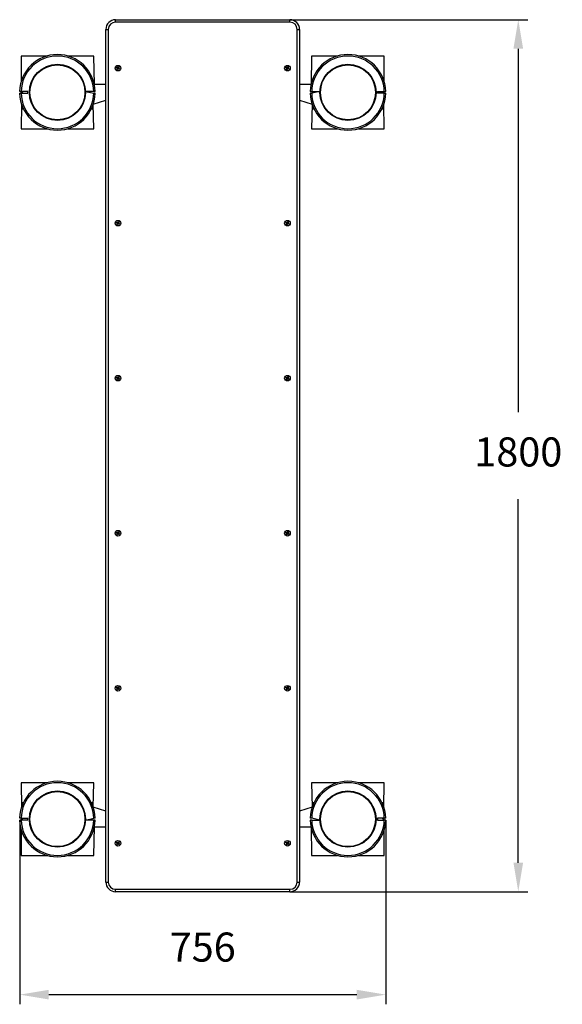
# Model space of a CAD drawing. Units: millimetres. Extents: x 1728 to 2849, y 838 to 2870.
import ezdxf

# ---------------------------------------------------------------- set-up
doc = ezdxf.new("R2010")
doc.units = ezdxf.units.MM
doc.header["$LTSCALE"] = 20
doc.header["$PDSIZE"] = -1
doc.layers.add('ГЕОМЕТРИЯ', color=70, linetype='Continuous')
doc.styles.get("Standard").update_dxf_attribs({"font": 'isocpeui.ttf'})
doc.dimstyles.new('ISO-25', dxfattribs={"dimtxt": 2.5, "dimasz": 2.5, "dimexe": 1.25, "dimexo": 0.625, "dimtad": 1, "dimtxsty": 'Standard', "dimcen": 2.5, "dimadec": 0, "dimazin": 0, "dimtfac": 1, "dimtmove": 0, "dimatfit": 3, "dimfxl": 1, "dimarcsym": 0})

# ---------------------------------------------------------------- blocks, each defined once
blk = doc.blocks.new('*D2')
at = {"color": 0, "lineweight": -2, "transparency": 16777216}
for p, q in [((1728.3, 1218.1), (1728.3, 837.7)), ((2484.2, 1218.1), (2484.2, 837.7)), ((1788.3, 857.7), (2424.2, 857.7))]:
    blk.add_line(p, q, dxfattribs=at)
at = {"color": 0, "transparency": 16777216}
for points in [[(1788.3, 867.7), (1788.3, 847.7), (1728.3, 857.7)], [(2424.2, 867.7), (2424.2, 847.7), (2484.2, 857.7)]]:
    blk.add_solid(points, dxfattribs=at)
at = {"layer": 'Defpoints', "color": 0, "transparency": 16777216}
for p in [(1728.3, 1218.1), (2484.2, 1218.1), (2484.2, 857.7)]:
    blk.add_point(p, dxfattribs=at)
at = {"color": 0, "transparency": 16777216, "insert": (2106.2, 948.1), "char_height": 60, "attachment_point": 5}
blk.add_mtext('756', dxfattribs=at)
blk = doc.blocks.new('*D3')
at = {"color": 0, "lineweight": -2, "transparency": 16777216}
for p, q in [((2286.2, 2870.1), (2777.9, 2870.1)), ((2757.9, 2810.1), (2757.9, 2060.1)), ((2757.9, 1130.1), (2757.9, 1880.1)), ((2286.2, 1070.1), (2777.9, 1070.1))]:
    blk.add_line(p, q, dxfattribs=at)
at = {"color": 0, "transparency": 16777216}
for points in [[(2747.9, 2810.1), (2767.9, 2810.1), (2757.9, 2870.1)], [(2747.9, 1130.1), (2767.9, 1130.1), (2757.9, 1070.1)]]:
    blk.add_solid(points, dxfattribs=at)
at = {"layer": 'Defpoints', "color": 0, "transparency": 16777216}
for p in [(2286.2, 2870.1), (2286.2, 1070.1), (2757.9, 1070.1)]:
    blk.add_point(p, dxfattribs=at)
at = {"color": 0, "transparency": 16777216, "insert": (2757.9, 1970.1), "char_height": 60, "attachment_point": 5}
blk.add_mtext('1800', dxfattribs=at)

msp = doc.modelspace()

# ---------------------------------------------------------------- linework, layer by layer
at = {"layer": 'ГЕОМЕТРИЯ', "color": 0}
for p, q in [((1926.2, 2865.1), (1926.2, 2870.1)), ((1926.2, 2870.1), (2286.2, 2870.1)), ((2286.2, 2865.1), (2286.2, 2870.1)), ((1906.2, 1090.1), (1906.2, 2850.1)), ((1906.2, 2850.1), (1911.2, 2850.1)), ((1911.2, 2850.1), (1911.2, 1090.1)), ((2286.2, 2865.1), (1926.2, 2865.1)), ((2301.2, 1090.1), (2301.2, 2850.1)), ((2301.2, 2850.1), (2306.2, 2850.1)), ((2306.2, 2850.1), (2306.2, 1090.1)), ((1784.8, 2795.1), (1731.2, 2795.1)), ((1731.2, 2795.1), (1731.2, 2741.5)), ((1881.2, 2795.1), (1827.7, 2795.1)), ((1882.6, 2736.1), (1881.2, 2795.1)), ((2331.2, 2795.1), (2329.9, 2736.1)), ((2384.8, 2795.1), (2331.2, 2795.1)), ((2481.2, 2795.1), (2427.7, 2795.1)), ((2481.2, 2741.5), (2481.2, 2795.1)), ((1927.9, 2771.2), (1928.6, 2772.5)), ((1929.4, 2770.4), (1927.9, 2771.2)), ((1928.6, 2772.5), (1930.1, 2771.6)), ((1928.9, 2769.5), (1929.8, 2770)), ((1929.8, 2769.7), (1928.9, 2769.5)), ((1929.9, 2769.5), (1928.9, 2769.5)), ((1928.9, 2767.5), (1929.8, 2769)), ((1930.1, 2766.8), (1928.9, 2767.5)), ((1929.4, 2770.4), (1930, 2771.7)), ((1931, 2768.3), (1929.7, 2768.8)), ((1929.8, 2769.7), (1929.9, 2769.8)), ((1929.9, 2769.7), (1929.8, 2769.7)), ((1931, 2768.3), (1930.1, 2766.8)), ((1930.6, 2772.5), (1931.1, 2771.6)), ((1930.6, 2771.4), (1930.6, 2772.5)), ((1930.9, 2771.6), (1930.6, 2772.5)), ((1930.9, 2771.6), (1930.9, 2771.5)), ((1930.9, 2771.5), (1930.9, 2771.6)), ((1931.9, 2767.7), (1931.4, 2768.6)), ((1931.5, 2771.9), (1932.4, 2773.4)), ((1931.5, 2771.9), (1932.8, 2771.4)), ((1931.6, 2768.7), (1931.6, 2768.6)), ((1931.6, 2768.6), (1931.6, 2768.7)), ((1931.6, 2768.6), (1931.9, 2767.7)), ((1931.9, 2768.8), (1931.9, 2767.7)), ((1932.4, 2773.4), (1933.6, 2772.7)), ((1933.9, 2767.7), (1932.4, 2768.6)), ((1933.1, 2769.8), (1932.5, 2768.5)), ((1932.6, 2770.7), (1933.6, 2770.7)), ((1932.6, 2770.5), (1932.7, 2770.5)), ((1932.7, 2770.5), (1932.6, 2770.4)), ((1933.6, 2772.7), (1932.7, 2771.2)), ((1933.6, 2770.7), (1932.7, 2770.2)), ((1932.7, 2770.5), (1933.6, 2770.7)), ((1933.1, 2769.8), (1934.6, 2769)), ((1934.6, 2769), (1933.9, 2767.7)), ((2277.9, 2771.2), (2278.6, 2772.5)), ((2279.4, 2770.4), (2277.9, 2771.2)), ((2278.6, 2772.5), (2280.1, 2771.6)), ((2278.9, 2769.5), (2279.8, 2770)), ((2279.8, 2769.7), (2278.9, 2769.5)), ((2279.9, 2769.5), (2278.9, 2769.5)), ((2278.9, 2767.5), (2279.8, 2769)), ((2280.1, 2766.8), (2278.9, 2767.5)), ((2279.4, 2770.4), (2280, 2771.7)), ((2281, 2768.3), (2279.7, 2768.8)), ((2279.8, 2769.7), (2279.9, 2769.8)), ((2279.9, 2769.7), (2279.8, 2769.7)), ((2281, 2768.3), (2280.1, 2766.8)), ((2280.6, 2772.5), (2281.1, 2771.6)), ((2280.6, 2771.4), (2280.6, 2772.5)), ((2280.9, 2771.6), (2280.6, 2772.5)), ((2280.9, 2771.5), (2280.9, 2771.6)), ((2280.9, 2771.6), (2280.9, 2771.5)), ((2281.9, 2767.7), (2281.4, 2768.6)), ((2281.5, 2771.9), (2282.4, 2773.4)), ((2281.5, 2771.9), (2282.8, 2771.4)), ((2281.6, 2768.7), (2281.6, 2768.6)), ((2281.6, 2768.6), (2281.6, 2768.7)), ((2281.6, 2768.6), (2281.9, 2767.7)), ((2281.9, 2768.8), (2281.9, 2767.7)), ((2282.4, 2773.4), (2283.6, 2772.7)), ((2283.9, 2767.7), (2282.4, 2768.6)), ((2283.1, 2769.8), (2282.5, 2768.5)), ((2282.6, 2770.7), (2283.6, 2770.7)), ((2282.7, 2770.5), (2282.6, 2770.4)), ((2282.6, 2770.5), (2282.7, 2770.5)), ((2283.6, 2772.7), (2282.7, 2771.2)), ((2283.6, 2770.7), (2282.7, 2770.2)), ((2282.7, 2770.5), (2283.6, 2770.7)), ((2283.1, 2769.8), (2284.6, 2769)), ((2284.6, 2769), (2283.9, 2767.7)), ((1906.2, 2736.1), (1882.6, 2736.1)), ((2329.9, 2736.1), (2306.2, 2736.1)), ((1728.3, 2722.1), (1731.3, 2722.1)), ((1728.3, 2718.1), (1731.3, 2718.1)), ((1731.3, 2722.1), (1731.2, 2718.1)), ((1731.3, 2722.1), (1735.2, 2718.1)), ((1745.2, 2722.1), (1731.3, 2722.1)), ((1731.3, 2718.1), (1745.2, 2718.1)), ((1745.2, 2718.1), (1745.2, 2722.1)), ((1881.2, 2722.1), (1864.2, 2722.1)), ((1864.2, 2722.1), (1881.2, 2718.1)), ((1880.2, 2695.4), (1906.2, 2704.1)), ((1881.2, 2722.1), (1884.2, 2722.1)), ((1881.2, 2718.1), (1884.2, 2718.1)), ((2306.2, 2704.1), (2332.2, 2695.4)), ((2328.3, 2722.1), (2331.3, 2722.1)), ((2328.3, 2718.1), (2331.3, 2718.1)), ((2331.3, 2722.1), (2348.3, 2722.1)), ((2348.3, 2722.1), (2331.3, 2718.1)), ((2467.2, 2722.1), (2467.2, 2718.1)), ((2467.2, 2722.1), (2481.2, 2722.1)), ((2481.2, 2718.1), (2467.2, 2718.1)), ((2481.2, 2718.1), (2477.2, 2722.1)), ((2481.2, 2722.1), (2484.2, 2722.1)), ((2481.2, 2718.1), (2481.2, 2722.1)), ((2481.2, 2718.1), (2484.2, 2718.1)), ((1732.2, 2695.4), (1731.2, 2645.1)), ((1732.2, 2695.4), (1732.2, 2686.6)), ((1732.2, 2686.6), (1736.3, 2685.6)), ((1736.3, 2685.6), (1733.2, 2685.6)), ((1876.2, 2685.6), (1880.2, 2686.6)), ((1879.2, 2685.6), (1876.2, 2685.6)), ((1880.2, 2686.6), (1880.2, 2695.4)), ((1881.2, 2645.1), (1880.2, 2695.4)), ((2332.2, 2695.4), (2331.2, 2645.1)), ((2332.2, 2695.4), (2332.2, 2686.6)), ((2332.2, 2686.6), (2336.3, 2685.6)), ((2336.3, 2685.6), (2333.2, 2685.6)), ((2476.2, 2685.6), (2480.2, 2686.6)), ((2479.2, 2685.6), (2476.2, 2685.6)), ((2480.2, 2686.6), (2480.2, 2695.4)), ((2481.2, 2645.1), (2480.2, 2695.4)), ((1731.2, 2645.1), (1784.8, 2645.1)), ((1827.7, 2645.1), (1881.2, 2645.1)), ((2331.2, 2645.1), (2384.8, 2645.1)), ((2427.7, 2645.1), (2481.2, 2645.1)), ((1927.9, 2451.2), (1928.6, 2452.5)), ((1929.4, 2450.4), (1927.9, 2451.2)), ((1928.6, 2452.5), (1930.1, 2451.6)), ((1928.9, 2449.5), (1929.8, 2450)), ((1929.8, 2449.7), (1928.9, 2449.5)), ((1929.9, 2449.5), (1928.9, 2449.5)), ((1928.9, 2447.5), (1929.8, 2449)), ((1930.1, 2446.8), (1928.9, 2447.5)), ((1929.4, 2450.4), (1930, 2451.7)), ((1931, 2448.3), (1929.7, 2448.8)), ((1929.8, 2449.7), (1929.9, 2449.8)), ((1929.9, 2449.7), (1929.8, 2449.7)), ((1931, 2448.3), (1930.1, 2446.8)), ((1930.6, 2452.5), (1931.1, 2451.6)), ((1930.6, 2451.4), (1930.6, 2452.5)), ((1930.9, 2451.6), (1930.6, 2452.5)), ((1930.9, 2451.5), (1930.9, 2451.6)), ((1930.9, 2451.6), (1930.9, 2451.5)), ((1931.9, 2447.7), (1931.4, 2448.6)), ((1931.5, 2451.9), (1932.4, 2453.4)), ((1931.5, 2451.9), (1932.8, 2451.4)), ((1931.6, 2448.7), (1931.6, 2448.6)), ((1931.6, 2448.6), (1931.6, 2448.7)), ((1931.6, 2448.6), (1931.9, 2447.7)), ((1931.9, 2448.8), (1931.9, 2447.7)), ((1932.4, 2453.4), (1933.6, 2452.7)), ((1933.9, 2447.7), (1932.4, 2448.6)), ((1933.1, 2449.8), (1932.5, 2448.5)), ((1932.6, 2450.7), (1933.6, 2450.7)), ((1932.7, 2450.5), (1932.6, 2450.4)), ((1932.6, 2450.5), (1932.7, 2450.5)), ((1933.6, 2452.7), (1932.7, 2451.2)), ((1933.6, 2450.7), (1932.7, 2450.2)), ((1932.7, 2450.5), (1933.6, 2450.7)), ((1933.1, 2449.8), (1934.6, 2449)), ((1934.6, 2449), (1933.9, 2447.7)), ((2277.9, 2451.2), (2278.6, 2452.5)), ((2279.4, 2450.4), (2277.9, 2451.2)), ((2278.6, 2452.5), (2280.1, 2451.6)), ((2278.9, 2449.5), (2279.8, 2450)), ((2279.8, 2449.7), (2278.9, 2449.5)), ((2279.9, 2449.5), (2278.9, 2449.5)), ((2278.9, 2447.5), (2279.8, 2449)), ((2280.1, 2446.8), (2278.9, 2447.5)), ((2279.4, 2450.4), (2280, 2451.7)), ((2281, 2448.3), (2279.7, 2448.8)), ((2279.8, 2449.7), (2279.9, 2449.8)), ((2279.9, 2449.7), (2279.8, 2449.7)), ((2281, 2448.3), (2280.1, 2446.8)), ((2280.6, 2452.5), (2281.1, 2451.6)), ((2280.6, 2451.4), (2280.6, 2452.5)), ((2280.9, 2451.6), (2280.6, 2452.5)), ((2280.9, 2451.5), (2280.9, 2451.6)), ((2280.9, 2451.6), (2280.9, 2451.5)), ((2281.9, 2447.7), (2281.4, 2448.6)), ((2281.5, 2451.9), (2282.4, 2453.4)), ((2281.5, 2451.9), (2282.8, 2451.4)), ((2281.6, 2448.7), (2281.6, 2448.6)), ((2281.6, 2448.6), (2281.6, 2448.7)), ((2281.6, 2448.6), (2281.9, 2447.7)), ((2281.9, 2448.8), (2281.9, 2447.7)), ((2282.4, 2453.4), (2283.6, 2452.7)), ((2283.9, 2447.7), (2282.4, 2448.6)), ((2283.1, 2449.8), (2282.5, 2448.5)), ((2282.6, 2450.7), (2283.6, 2450.7)), ((2282.7, 2450.5), (2282.6, 2450.4)), ((2282.6, 2450.5), (2282.7, 2450.5)), ((2283.6, 2452.7), (2282.7, 2451.2)), ((2283.6, 2450.7), (2282.7, 2450.2)), ((2282.7, 2450.5), (2283.6, 2450.7)), ((2283.1, 2449.8), (2284.6, 2449)), ((2284.6, 2449), (2283.9, 2447.7)), ((1927.9, 2131.2), (1928.6, 2132.5)), ((1929.4, 2130.4), (1927.9, 2131.2)), ((1928.6, 2132.5), (1930.1, 2131.6)), ((1928.9, 2129.5), (1929.8, 2130)), ((1929.8, 2129.7), (1928.9, 2129.5)), ((1929.9, 2129.5), (1928.9, 2129.5)), ((1928.9, 2127.5), (1929.8, 2129)), ((1930.1, 2126.8), (1928.9, 2127.5)), ((1929.4, 2130.4), (1930, 2131.7)), ((1931, 2128.3), (1929.7, 2128.8)), ((1929.8, 2129.7), (1929.9, 2129.8)), ((1929.9, 2129.7), (1929.8, 2129.7)), ((1931, 2128.3), (1930.1, 2126.8)), ((1930.6, 2132.5), (1931.1, 2131.6)), ((1930.6, 2131.4), (1930.6, 2132.5)), ((1930.9, 2131.6), (1930.6, 2132.5)), ((1930.9, 2131.6), (1930.9, 2131.5)), ((1930.9, 2131.5), (1930.9, 2131.6)), ((1931.9, 2127.7), (1931.4, 2128.6)), ((1931.5, 2131.9), (1932.4, 2133.4)), ((1931.5, 2131.9), (1932.8, 2131.4)), ((1931.6, 2128.7), (1931.6, 2128.6)), ((1931.6, 2128.6), (1931.6, 2128.7)), ((1931.6, 2128.6), (1931.9, 2127.7)), ((1931.9, 2128.8), (1931.9, 2127.7)), ((1932.4, 2133.4), (1933.6, 2132.7)), ((1933.9, 2127.7), (1932.4, 2128.6)), ((1933.1, 2129.8), (1932.5, 2128.5)), ((1932.6, 2130.7), (1933.6, 2130.7)), ((1932.6, 2130.5), (1932.7, 2130.5)), ((1932.7, 2130.5), (1932.6, 2130.4)), ((1933.6, 2132.7), (1932.7, 2131.2)), ((1933.6, 2130.7), (1932.7, 2130.2)), ((1932.7, 2130.5), (1933.6, 2130.7)), ((1933.1, 2129.8), (1934.6, 2129)), ((1934.6, 2129), (1933.9, 2127.7)), ((2277.9, 2131.2), (2278.6, 2132.5)), ((2279.4, 2130.4), (2277.9, 2131.2)), ((2278.6, 2132.5), (2280.1, 2131.6)), ((2278.9, 2129.5), (2279.8, 2130)), ((2279.8, 2129.7), (2278.9, 2129.5)), ((2279.9, 2129.5), (2278.9, 2129.5)), ((2278.9, 2127.5), (2279.8, 2129)), ((2280.1, 2126.8), (2278.9, 2127.5)), ((2279.4, 2130.4), (2280, 2131.7)), ((2281, 2128.3), (2279.7, 2128.8)), ((2279.8, 2129.7), (2279.9, 2129.8)), ((2279.9, 2129.7), (2279.8, 2129.7)), ((2281, 2128.3), (2280.1, 2126.8)), ((2280.6, 2132.5), (2281.1, 2131.6)), ((2280.6, 2131.4), (2280.6, 2132.5)), ((2280.9, 2131.6), (2280.6, 2132.5)), ((2280.9, 2131.6), (2280.9, 2131.5)), ((2280.9, 2131.5), (2280.9, 2131.6)), ((2281.9, 2127.7), (2281.4, 2128.6)), ((2281.5, 2131.9), (2282.4, 2133.4)), ((2281.5, 2131.9), (2282.8, 2131.4)), ((2281.6, 2128.6), (2281.6, 2128.7)), ((2281.6, 2128.7), (2281.6, 2128.6)), ((2281.6, 2128.6), (2281.9, 2127.7)), ((2281.9, 2128.8), (2281.9, 2127.7)), ((2282.4, 2133.4), (2283.6, 2132.7)), ((2283.9, 2127.7), (2282.4, 2128.6)), ((2283.1, 2129.8), (2282.5, 2128.5)), ((2282.6, 2130.7), (2283.6, 2130.7)), ((2282.7, 2130.5), (2282.6, 2130.4)), ((2282.6, 2130.5), (2282.7, 2130.5)), ((2283.6, 2132.7), (2282.7, 2131.2)), ((2283.6, 2130.7), (2282.7, 2130.2)), ((2282.7, 2130.5), (2283.6, 2130.7)), ((2283.1, 2129.8), (2284.6, 2129)), ((2284.6, 2129), (2283.9, 2127.7)), ((1927.9, 1811.2), (1928.6, 1812.5)), ((1929.4, 1810.4), (1927.9, 1811.2)), ((1928.6, 1812.5), (1930.1, 1811.6)), ((1928.9, 1809.5), (1929.8, 1810)), ((1929.8, 1809.7), (1928.9, 1809.5)), ((1929.9, 1809.5), (1928.9, 1809.5)), ((1928.9, 1807.5), (1929.8, 1809)), ((1929.4, 1810.4), (1930, 1811.7)), ((1931, 1808.3), (1929.7, 1808.8)), ((1929.8, 1809.7), (1929.9, 1809.8)), ((1929.9, 1809.7), (1929.8, 1809.7)), ((1930.6, 1812.5), (1931.1, 1811.6)), ((1930.6, 1811.4), (1930.6, 1812.5)), ((1930.9, 1811.6), (1930.6, 1812.5)), ((1930.9, 1811.5), (1930.9, 1811.6)), ((1930.9, 1811.6), (1930.9, 1811.5)), ((1931.5, 1811.9), (1932.4, 1813.4)), ((1931.5, 1811.9), (1932.8, 1811.4)), ((1932.4, 1813.4), (1933.6, 1812.7)), ((1933.1, 1809.8), (1932.5, 1808.5)), ((1932.6, 1810.7), (1933.6, 1810.7)), ((1932.6, 1810.5), (1932.7, 1810.5)), ((1932.7, 1810.5), (1932.6, 1810.4)), ((1933.6, 1812.7), (1932.7, 1811.2)), ((1933.6, 1810.7), (1932.7, 1810.2)), ((1932.7, 1810.5), (1933.6, 1810.7)), ((1933.1, 1809.8), (1934.6, 1809)), ((1934.6, 1809), (1933.9, 1807.7)), ((2277.9, 1811.2), (2278.6, 1812.5)), ((2279.4, 1810.4), (2277.9, 1811.2)), ((2278.6, 1812.5), (2280.1, 1811.6)), ((2278.9, 1809.5), (2279.8, 1810)), ((2279.8, 1809.7), (2278.9, 1809.5)), ((2279.9, 1809.5), (2278.9, 1809.5)), ((2278.9, 1807.5), (2279.8, 1809)), ((2279.4, 1810.4), (2280, 1811.7)), ((2281, 1808.3), (2279.7, 1808.8)), ((2279.8, 1809.7), (2279.9, 1809.8)), ((2279.9, 1809.7), (2279.8, 1809.7)), ((2280.6, 1812.5), (2281.1, 1811.6)), ((2280.6, 1811.4), (2280.6, 1812.5)), ((2280.9, 1811.6), (2280.6, 1812.5)), ((2280.9, 1811.6), (2280.9, 1811.5)), ((2280.9, 1811.5), (2280.9, 1811.6)), ((2281.5, 1811.9), (2282.4, 1813.4)), ((2281.5, 1811.9), (2282.8, 1811.4)), ((2282.4, 1813.4), (2283.6, 1812.7)), ((2283.1, 1809.8), (2282.5, 1808.5)), ((2282.6, 1810.7), (2283.6, 1810.7)), ((2282.7, 1810.5), (2282.6, 1810.4)), ((2282.6, 1810.5), (2282.7, 1810.5)), ((2283.6, 1812.7), (2282.7, 1811.2)), ((2283.6, 1810.7), (2282.7, 1810.2)), ((2282.7, 1810.5), (2283.6, 1810.7)), ((2283.1, 1809.8), (2284.6, 1809)), ((2284.6, 1809), (2283.9, 1807.7)), ((1930.1, 1806.8), (1928.9, 1807.5)), ((1931, 1808.3), (1930.1, 1806.8)), ((1931.9, 1807.7), (1931.4, 1808.6)), ((1931.6, 1808.7), (1931.6, 1808.6)), ((1931.6, 1808.6), (1931.6, 1808.7)), ((1931.6, 1808.6), (1931.9, 1807.7)), ((1931.9, 1808.8), (1931.9, 1807.7)), ((1933.9, 1807.7), (1932.4, 1808.6)), ((2280.1, 1806.8), (2278.9, 1807.5)), ((2281, 1808.3), (2280.1, 1806.8)), ((2281.9, 1807.7), (2281.4, 1808.6)), ((2281.6, 1808.6), (2281.6, 1808.7)), ((2281.6, 1808.7), (2281.6, 1808.6)), ((2281.6, 1808.6), (2281.9, 1807.7)), ((2281.9, 1808.8), (2281.9, 1807.7)), ((2283.9, 1807.7), (2282.4, 1808.6)), ((1927.9, 1491.2), (1928.6, 1492.5)), ((1929.4, 1490.4), (1927.9, 1491.2)), ((1928.6, 1492.5), (1930.1, 1491.6)), ((1928.9, 1489.5), (1929.8, 1490)), ((1929.8, 1489.7), (1928.9, 1489.5)), ((1929.9, 1489.5), (1928.9, 1489.5)), ((1928.9, 1487.5), (1929.8, 1489)), ((1930.1, 1486.8), (1928.9, 1487.5)), ((1929.4, 1490.4), (1930, 1491.7)), ((1931, 1488.3), (1929.7, 1488.8)), ((1929.8, 1489.7), (1929.9, 1489.8)), ((1929.9, 1489.7), (1929.8, 1489.7)), ((1931, 1488.3), (1930.1, 1486.8)), ((1930.6, 1492.5), (1931.1, 1491.6)), ((1930.6, 1491.4), (1930.6, 1492.5)), ((1930.9, 1491.6), (1930.6, 1492.5)), ((1930.9, 1491.5), (1930.9, 1491.6)), ((1930.9, 1491.6), (1930.9, 1491.5)), ((1931.9, 1487.7), (1931.4, 1488.6)), ((1931.5, 1491.9), (1932.4, 1493.4)), ((1931.5, 1491.9), (1932.8, 1491.4)), ((1931.6, 1488.7), (1931.6, 1488.6)), ((1931.6, 1488.6), (1931.6, 1488.7)), ((1931.6, 1488.6), (1931.9, 1487.7)), ((1931.9, 1488.8), (1931.9, 1487.7)), ((1932.4, 1493.4), (1933.6, 1492.7)), ((1933.9, 1487.7), (1932.4, 1488.6)), ((1933.1, 1489.8), (1932.5, 1488.5)), ((1932.6, 1490.7), (1933.6, 1490.7)), ((1932.6, 1490.5), (1932.7, 1490.5)), ((1932.7, 1490.5), (1932.6, 1490.4)), ((1933.6, 1492.7), (1932.7, 1491.2)), ((1933.6, 1490.7), (1932.7, 1490.2)), ((1932.7, 1490.5), (1933.6, 1490.7)), ((1933.1, 1489.8), (1934.6, 1489)), ((1934.6, 1489), (1933.9, 1487.7)), ((2277.9, 1491.2), (2278.6, 1492.5)), ((2279.4, 1490.4), (2277.9, 1491.2)), ((2278.6, 1492.5), (2280.1, 1491.6)), ((2278.9, 1489.5), (2279.8, 1490)), ((2279.8, 1489.7), (2278.9, 1489.5)), ((2279.9, 1489.5), (2278.9, 1489.5)), ((2278.9, 1487.5), (2279.8, 1489)), ((2280.1, 1486.8), (2278.9, 1487.5)), ((2279.4, 1490.4), (2280, 1491.7)), ((2281, 1488.3), (2279.7, 1488.8)), ((2279.8, 1489.7), (2279.9, 1489.8)), ((2279.9, 1489.7), (2279.8, 1489.7)), ((2281, 1488.3), (2280.1, 1486.8)), ((2280.6, 1492.5), (2281.1, 1491.6)), ((2280.6, 1491.4), (2280.6, 1492.5)), ((2280.9, 1491.6), (2280.6, 1492.5)), ((2280.9, 1491.5), (2280.9, 1491.6)), ((2280.9, 1491.6), (2280.9, 1491.5)), ((2281.9, 1487.7), (2281.4, 1488.6)), ((2281.5, 1491.9), (2282.4, 1493.4)), ((2281.5, 1491.9), (2282.8, 1491.4)), ((2281.6, 1488.6), (2281.6, 1488.7)), ((2281.6, 1488.7), (2281.6, 1488.6)), ((2281.6, 1488.6), (2281.9, 1487.7)), ((2281.9, 1488.8), (2281.9, 1487.7)), ((2282.4, 1493.4), (2283.6, 1492.7)), ((2283.9, 1487.7), (2282.4, 1488.6)), ((2283.1, 1489.8), (2282.5, 1488.5)), ((2282.6, 1490.7), (2283.6, 1490.7)), ((2282.7, 1490.5), (2282.6, 1490.4)), ((2282.6, 1490.5), (2282.7, 1490.5)), ((2283.6, 1492.7), (2282.7, 1491.2)), ((2283.6, 1490.7), (2282.7, 1490.2)), ((2282.7, 1490.5), (2283.6, 1490.7)), ((2283.1, 1489.8), (2284.6, 1489)), ((2284.6, 1489), (2283.9, 1487.7)), ((1784.8, 1295.1), (1731.2, 1295.1)), ((1731.2, 1295.1), (1732.2, 1244.8)), ((1881.2, 1295.1), (1827.7, 1295.1)), ((1880.2, 1244.8), (1881.2, 1295.1)), ((2384.8, 1295.1), (2331.2, 1295.1)), ((2331.2, 1295.1), (2332.2, 1244.8)), ((2481.2, 1295.1), (2427.7, 1295.1)), ((2480.2, 1244.8), (2481.2, 1295.1)), ((1736.3, 1254.6), (1732.2, 1253.6)), ((1732.2, 1253.6), (1732.2, 1244.8)), ((1733.2, 1254.6), (1736.3, 1254.6)), ((1876.2, 1254.6), (1879.2, 1254.6)), ((1880.2, 1253.6), (1876.2, 1254.6)), ((1880.2, 1244.8), (1880.2, 1253.6)), ((1906.2, 1236.1), (1880.2, 1244.8)), ((2332.2, 1244.8), (2306.2, 1236.1)), ((2336.3, 1254.6), (2332.2, 1253.6)), ((2332.2, 1253.6), (2332.2, 1244.8)), ((2333.2, 1254.6), (2336.3, 1254.6)), ((2476.2, 1254.6), (2479.2, 1254.6)), ((2480.2, 1253.6), (2476.2, 1254.6)), ((2480.2, 1244.8), (2480.2, 1253.6)), ((1731.3, 1222.1), (1728.3, 1222.1)), ((1731.3, 1222.1), (1731.2, 1218.1)), ((1731.3, 1222.1), (1735.2, 1218.1)), ((1731.3, 1222.1), (1745.2, 1222.1)), ((1745.2, 1218.1), (1745.2, 1222.1)), ((1864.2, 1218.1), (1881.2, 1222.1)), ((1884.2, 1222.1), (1881.2, 1222.1)), ((2331.3, 1222.1), (2328.3, 1222.1)), ((2348.3, 1218.1), (2331.3, 1222.1)), ((2467.2, 1222.1), (2467.2, 1218.1)), ((2481.2, 1222.1), (2467.2, 1222.1)), ((2481.2, 1218.1), (2477.2, 1222.1)), ((2484.2, 1222.1), (2481.2, 1222.1)), ((2481.2, 1218.1), (2481.2, 1222.1)), ((1731.3, 1218.1), (1728.3, 1218.1)), ((1745.2, 1218.1), (1731.3, 1218.1)), ((1881.2, 1218.1), (1864.2, 1218.1)), ((1884.2, 1218.1), (1881.2, 1218.1)), ((1881.2, 1145.1), (1882.6, 1204.1)), ((1882.6, 1204.1), (1906.2, 1204.1)), ((2306.2, 1204.1), (2329.9, 1204.1)), ((2331.3, 1218.1), (2328.3, 1218.1)), ((2329.9, 1204.1), (2331.2, 1145.1)), ((2331.3, 1218.1), (2348.3, 1218.1)), ((2467.2, 1218.1), (2481.2, 1218.1)), ((2484.2, 1218.1), (2481.2, 1218.1)), ((1731.2, 1198.7), (1731.2, 1145.1)), ((2481.2, 1145.1), (2481.2, 1198.7)), ((1927.9, 1171.2), (1928.6, 1172.5)), ((1929.4, 1170.4), (1927.9, 1171.2)), ((1928.6, 1172.5), (1930.1, 1171.6)), ((1928.9, 1169.5), (1929.8, 1170)), ((1929.8, 1169.7), (1928.9, 1169.5)), ((1929.9, 1169.5), (1928.9, 1169.5)), ((1928.9, 1167.5), (1929.8, 1169)), ((1930.1, 1166.8), (1928.9, 1167.5)), ((1929.4, 1170.4), (1930, 1171.7)), ((1931, 1168.3), (1929.7, 1168.8)), ((1929.8, 1169.7), (1929.9, 1169.8)), ((1929.9, 1169.7), (1929.8, 1169.7)), ((1931, 1168.3), (1930.1, 1166.8)), ((1930.6, 1172.5), (1931.1, 1171.6)), ((1930.6, 1171.4), (1930.6, 1172.5)), ((1930.9, 1171.6), (1930.6, 1172.5)), ((1930.9, 1171.5), (1930.9, 1171.6)), ((1930.9, 1171.6), (1930.9, 1171.5)), ((1931.9, 1167.7), (1931.4, 1168.6)), ((1931.5, 1171.9), (1932.4, 1173.4)), ((1931.5, 1171.9), (1932.8, 1171.4)), ((1931.6, 1168.7), (1931.6, 1168.6)), ((1931.6, 1168.6), (1931.6, 1168.7)), ((1931.6, 1168.6), (1931.9, 1167.7)), ((1931.9, 1168.8), (1931.9, 1167.7)), ((1932.4, 1173.4), (1933.6, 1172.7)), ((1933.9, 1167.7), (1932.4, 1168.6)), ((1933.1, 1169.8), (1932.5, 1168.5)), ((1932.6, 1170.7), (1933.6, 1170.7)), ((1932.6, 1170.5), (1932.7, 1170.5)), ((1932.7, 1170.5), (1932.6, 1170.4)), ((1933.6, 1172.7), (1932.7, 1171.2)), ((1933.6, 1170.7), (1932.7, 1170.2)), ((1932.7, 1170.5), (1933.6, 1170.7)), ((1933.1, 1169.8), (1934.6, 1169)), ((1934.6, 1169), (1933.9, 1167.7)), ((2277.9, 1171.2), (2278.6, 1172.5)), ((2279.4, 1170.4), (2277.9, 1171.2)), ((2278.6, 1172.5), (2280.1, 1171.6)), ((2278.9, 1169.5), (2279.8, 1170)), ((2279.8, 1169.7), (2278.9, 1169.5)), ((2279.9, 1169.5), (2278.9, 1169.5)), ((2278.9, 1167.5), (2279.8, 1169)), ((2280.1, 1166.8), (2278.9, 1167.5)), ((2279.4, 1170.4), (2280, 1171.7)), ((2281, 1168.3), (2279.7, 1168.8)), ((2279.8, 1169.7), (2279.9, 1169.8)), ((2279.9, 1169.7), (2279.8, 1169.7)), ((2281, 1168.3), (2280.1, 1166.8)), ((2280.6, 1172.5), (2281.1, 1171.6)), ((2280.6, 1171.4), (2280.6, 1172.5)), ((2280.9, 1171.6), (2280.6, 1172.5)), ((2280.9, 1171.6), (2280.9, 1171.5)), ((2280.9, 1171.5), (2280.9, 1171.6)), ((2281.9, 1167.7), (2281.4, 1168.6)), ((2281.5, 1171.9), (2282.4, 1173.4)), ((2281.5, 1171.9), (2282.8, 1171.4)), ((2281.6, 1168.6), (2281.6, 1168.7)), ((2281.6, 1168.7), (2281.6, 1168.6)), ((2281.6, 1168.6), (2281.9, 1167.7)), ((2281.9, 1168.8), (2281.9, 1167.7)), ((2282.4, 1173.4), (2283.6, 1172.7)), ((2283.9, 1167.7), (2282.4, 1168.6)), ((2283.1, 1169.8), (2282.5, 1168.5)), ((2282.6, 1170.7), (2283.6, 1170.7)), ((2282.6, 1170.5), (2282.7, 1170.5)), ((2282.7, 1170.5), (2282.6, 1170.4)), ((2283.6, 1172.7), (2282.7, 1171.2)), ((2283.6, 1170.7), (2282.7, 1170.2)), ((2282.7, 1170.5), (2283.6, 1170.7)), ((2283.1, 1169.8), (2284.6, 1169)), ((2284.6, 1169), (2283.9, 1167.7)), ((1731.2, 1145.1), (1784.8, 1145.1)), ((1827.7, 1145.1), (1881.2, 1145.1)), ((2331.2, 1145.1), (2384.8, 1145.1)), ((2427.7, 1145.1), (2481.2, 1145.1)), ((1906.2, 1090.1), (1911.2, 1090.1)), ((2301.2, 1090.1), (2306.2, 1090.1)), ((1926.2, 1070.1), (1926.2, 1075.1)), ((1926.2, 1075.1), (2286.2, 1075.1)), ((2286.2, 1070.1), (1926.2, 1070.1)), ((2286.2, 1070.1), (2286.2, 1075.1))]:
    msp.add_line(p, q, dxfattribs=at)
for centre, radius in [((1806.2, 2720.1), 58), ((1806.2, 2720.1), 56.8), ((1931.2, 2770.1), 5.75), ((2281.2, 2770.1), 5.75), ((2406.2, 2720.1), 58), ((2406.2, 2720.1), 56.8), ((1931.2, 2450.1), 5.75), ((2281.2, 2450.1), 5.75), ((1931.2, 2130.1), 5.75), ((2281.2, 2130.1), 5.75), ((1931.2, 1810.1), 5.75), ((2281.2, 1810.1), 5.75), ((1931.2, 1490.1), 5.75), ((2281.2, 1490.1), 5.75), ((1806.2, 1220.1), 58), ((1806.2, 1220.1), 56.8), ((2406.2, 1220.1), 58), ((2406.2, 1220.1), 56.8), ((1931.2, 1170.1), 5.75), ((2281.2, 1170.1), 5.75)]:
    msp.add_circle(centre, radius, dxfattribs=at)
for centre, radius, start, end in [((1926.2, 2850.1), 20, 90, 179.9999), ((2286.2, 2850.1), 20, 360, 90), ((1926.2, 2850.1), 15, 90, 179.9999), ((2286.2, 2850.1), 15, 360, 90), ((1806.2, 2720.1), 78, 1.4693, 178.5307), ((1806.2, 2720.1), 75, 1.528, 178.472), ((2406.2, 2720.1), 78, 1.4693, 178.5307), ((2406.2, 2720.1), 75, 1.5281, 178.4719), ((1931.4, 2771.2), 3, 155.9275, 184.8424), ((1930.1, 2770.2), 3, 245.9278, 274.8426), ((1928.9, 2769.5), 1.02, 29.5476, 59.5486), ((1928.9, 2769.5), 1.02, 16.1248, 29.5494), ((1928.9, 2769.5), 1.03, 329.5494, 359.5494), ((1928.9, 2769.5), 1.02, 359.5494, 12.974), ((1930.6, 2772.5), 1.03, 239.5494, 269.5494), ((1930.6, 2772.5), 1.02, 269.5498, 282.9746), ((1930.6, 2772.5), 1.03, 286.119, 299.5428), ((1931.9, 2767.7), 1.03, 119.5494, 149.55), ((1930.6, 2772.5), 1.03, 299.5494, 329.5494), ((1931.9, 2767.7), 1.03, 106.1248, 119.5494), ((1931.9, 2767.7), 1.03, 89.5494, 102.974), ((1931.9, 2767.7), 1.03, 59.5494, 89.5494), ((1932.4, 2770), 3, 65.9287, 94.8433), ((1933.6, 2770.7), 1.02, 149.5494, 179.5494), ((1933.6, 2770.7), 1.02, 179.5494, 192.974), ((1933.6, 2770.7), 1.02, 196.1205, 209.5463), ((1933.6, 2770.7), 1.02, 209.5494, 239.5494), ((1931.1, 2769), 3, 335.9278, 4.8422), ((2281.4, 2771.2), 3, 155.9278, 184.8426), ((2280.1, 2770.2), 3, 245.9278, 274.8425), ((2278.9, 2769.5), 1.03, 29.5494, 59.5494), ((2278.9, 2769.5), 1.03, 16.1248, 29.5494), ((2278.9, 2769.5), 1.03, 329.5494, 359.5494), ((2278.9, 2769.5), 1.03, 359.5494, 12.974), ((2280.6, 2772.5), 1.03, 239.5494, 269.5494), ((2280.6, 2772.5), 1.03, 269.5494, 282.974), ((2280.6, 2772.5), 1.02, 286.1183, 299.5424), ((2281.9, 2767.7), 1.02, 119.5494, 149.5494), ((2280.6, 2772.5), 1.03, 299.5494, 329.5494), ((2281.9, 2767.7), 1.03, 106.124, 119.5483), ((2281.9, 2767.7), 1.03, 89.5494, 102.974), ((2281.9, 2767.7), 1.03, 59.5494, 89.5494), ((2282.4, 2770), 3, 65.9287, 94.8435), ((2283.6, 2770.7), 1.03, 149.5494, 179.5494), ((2283.6, 2770.7), 1.03, 179.5494, 192.974), ((2283.6, 2770.7), 1.03, 196.1248, 209.5494), ((2283.6, 2770.7), 1.03, 209.5499, 239.55), ((2281.1, 2769), 3, 335.9276, 4.842), ((1806.2, 2720.1), 78, 181.4693, 358.5307), ((1806.2, 2720.1), 75, 181.5281, 358.4719), ((2406.2, 2720.1), 78, 181.4693, 358.5307), ((2406.2, 2720.1), 75, 181.528, 358.472), ((1733.2, 2686.6), 1, 180.0009, 270.0007), ((1879.2, 2686.6), 1, 270, 0), ((2333.2, 2686.6), 1, 180.0009, 270.0002), ((2479.2, 2686.6), 1, 270, 0), ((1931.4, 2451.2), 3, 155.9275, 184.8425), ((1930.1, 2450.2), 3, 245.9275, 274.8424), ((1928.9, 2449.5), 1.02, 29.5498, 59.5499), ((1928.9, 2449.5), 1.02, 16.1254, 29.5497), ((1928.9, 2449.5), 1.02, 329.5494, 359.5494), ((1928.9, 2449.5), 1.02, 359.5505, 12.9746), ((1930.6, 2452.5), 1.03, 239.5494, 269.5494), ((1930.6, 2452.5), 1.03, 269.5494, 282.974), ((1930.6, 2452.5), 1.03, 286.1248, 299.5494), ((1931.9, 2447.7), 1.03, 119.549, 149.5493), ((1930.6, 2452.5), 1.03, 299.5503, 329.5506), ((1931.9, 2447.7), 1.02, 106.1248, 119.5495), ((1931.9, 2447.7), 1.03, 89.5494, 102.974), ((1931.9, 2447.7), 1.03, 59.5494, 89.5494), ((1932.4, 2450), 3, 65.9278, 94.8425), ((1933.6, 2450.7), 1.03, 149.5494, 179.5494), ((1933.6, 2450.7), 1.03, 179.5494, 192.974), ((1933.6, 2450.7), 1.02, 196.1248, 209.5494), ((1933.6, 2450.7), 1.02, 209.5494, 239.5494), ((1931.1, 2449), 3, 335.9278, 4.8426), ((2281.4, 2451.2), 3, 155.9277, 184.8427), ((2280.1, 2450.2), 3, 245.9275, 274.8422), ((2278.9, 2449.5), 1.03, 29.5494, 59.5494), ((2278.9, 2449.5), 1.03, 16.1248, 29.5494), ((2278.9, 2449.5), 1.03, 329.5494, 359.5494), ((2278.9, 2449.5), 1.02, 359.5485, 12.9724), ((2280.6, 2452.5), 1.03, 239.5494, 269.5494), ((2280.6, 2452.5), 1.03, 269.5494, 282.974), ((2280.6, 2452.5), 1.03, 286.1231, 299.5476), ((2281.9, 2447.7), 1.02, 119.5498, 149.5498), ((2280.6, 2452.5), 1.02, 299.5495, 329.5502), ((2281.9, 2447.7), 1.03, 106.1248, 119.5494), ((2281.9, 2447.7), 1.03, 89.5495, 102.9743), ((2281.9, 2447.7), 1.03, 59.5494, 89.5494), ((2282.4, 2450), 3, 65.9278, 94.8427), ((2283.6, 2450.7), 1.03, 149.5494, 179.5494), ((2283.6, 2450.7), 1.03, 179.5494, 192.974), ((2283.6, 2450.7), 1.03, 196.1248, 209.5494), ((2283.6, 2450.7), 1.03, 209.5494, 239.5494), ((2281.1, 2449), 3, 335.9275, 4.8424), ((1931.4, 2131.2), 3, 155.9275, 184.8424), ((1930.1, 2130.2), 3, 245.9278, 274.8426), ((1928.9, 2129.5), 1.02, 29.5491, 59.5495), ((1928.9, 2129.5), 1.02, 16.1245, 29.5492), ((1928.9, 2129.5), 1.02, 329.5494, 359.5494), ((1928.9, 2129.5), 1.02, 359.5494, 12.974), ((1930.6, 2132.5), 1.03, 239.5494, 269.5494), ((1930.6, 2132.5), 1.03, 269.5494, 282.974), ((1930.6, 2132.5), 1.03, 286.1254, 299.5498), ((1931.9, 2127.7), 1.03, 119.5494, 149.5494), ((1930.6, 2132.5), 1.03, 299.5499, 329.5499), ((1931.9, 2127.7), 1.03, 106.1232, 119.5477), ((1931.9, 2127.7), 1.02, 89.5482, 102.9726), ((1931.9, 2127.7), 1.03, 59.5494, 89.5494), ((1932.4, 2130), 3, 65.9275, 94.8422), ((1933.6, 2130.7), 1.03, 149.5494, 179.5494), ((1933.6, 2130.7), 1.03, 179.5494, 192.974), ((1933.6, 2130.7), 1.02, 196.1248, 209.5494), ((1933.6, 2130.7), 1.02, 209.5494, 239.5494), ((1931.1, 2129), 3, 335.9278, 4.8425), ((2281.4, 2131.2), 3, 155.9278, 184.8426), ((2280.1, 2130.2), 3, 245.9278, 274.8425), ((2278.9, 2129.5), 1.03, 29.5494, 59.5494), ((2278.9, 2129.5), 1.03, 16.1248, 29.5494), ((2278.9, 2129.5), 1.03, 329.5494, 359.5494), ((2278.9, 2129.5), 1.03, 359.5494, 12.974), ((2280.6, 2132.5), 1.02, 239.5494, 269.5494), ((2280.6, 2132.5), 1.02, 269.5494, 282.974), ((2280.6, 2132.5), 1.03, 286.1248, 299.5494), ((2281.9, 2127.7), 1.03, 119.5494, 149.5494), ((2280.6, 2132.5), 1.02, 299.549, 329.5494), ((2281.9, 2127.7), 1.03, 106.1248, 119.5494), ((2281.9, 2127.7), 1.02, 89.5478, 102.9726), ((2281.9, 2127.7), 1.03, 59.5494, 89.5494), ((2282.4, 2130), 3, 65.9275, 94.8424), ((2283.6, 2130.7), 1.03, 149.5494, 179.5494), ((2283.6, 2130.7), 1.03, 179.5494, 192.974), ((2283.6, 2130.7), 1.03, 196.1253, 209.5497), ((2283.6, 2130.7), 1.03, 209.5499, 239.5499), ((2281.1, 2129), 3, 335.9276, 4.8423), ((1931.4, 1811.2), 3, 155.9276, 184.8423), ((1928.9, 1809.5), 1.03, 29.5499, 59.5499), ((1928.9, 1809.5), 1.02, 16.1248, 29.5494), ((1928.9, 1809.5), 1.02, 329.5494, 359.5494), ((1928.9, 1809.5), 1.02, 359.5498, 12.9746), ((1930.6, 1812.5), 1.03, 239.5494, 269.5494), ((1930.6, 1812.5), 1.02, 269.5494, 282.974), ((1930.6, 1812.5), 1.02, 286.1239, 299.5481), ((1930.6, 1812.5), 1.02, 299.5494, 329.5494), ((1932.4, 1810), 3, 65.9278, 94.8425), ((1933.6, 1810.7), 1.03, 149.5494, 179.5494), ((1933.6, 1810.7), 1.03, 179.5481, 192.9724), ((1933.6, 1810.7), 1.02, 196.1248, 209.5494), ((1933.6, 1810.7), 1.02, 209.5494, 239.5494), ((1931.1, 1809), 3, 335.9278, 4.8426), ((2281.4, 1811.2), 3, 155.9278, 184.8425), ((2278.9, 1809.5), 1.03, 29.5494, 59.5494), ((2278.9, 1809.5), 1.03, 16.1241, 29.5483), ((2278.9, 1809.5), 1.03, 329.5494, 359.5494), ((2278.9, 1809.5), 1.03, 359.5494, 12.974), ((2280.6, 1812.5), 1.03, 239.5494, 269.5494), ((2280.6, 1812.5), 1.02, 269.5494, 282.974), ((2280.6, 1812.5), 1.03, 286.1232, 299.5477), ((2280.6, 1812.5), 1.03, 299.5494, 329.5494), ((2282.4, 1810), 3, 65.9278, 94.8426), ((2283.6, 1810.7), 1.03, 149.5494, 179.5494), ((2283.6, 1810.7), 1.03, 179.5494, 192.974), ((2283.6, 1810.7), 1.03, 196.1248, 209.5494), ((2283.6, 1810.7), 1.03, 209.5491, 239.5495), ((2281.1, 1809), 3, 335.9275, 4.8424), ((1930.1, 1810.2), 3, 245.9275, 274.8424), ((1931.9, 1807.7), 1.02, 119.549, 149.5494), ((1931.9, 1807.7), 1.02, 106.1248, 119.5494), ((1931.9, 1807.7), 1.02, 89.5494, 102.974), ((1931.9, 1807.7), 1.02, 59.5494, 89.5494), ((2280.1, 1810.2), 3, 245.9275, 274.8422), ((2281.9, 1807.7), 1.02, 119.5499, 149.5499), ((2281.9, 1807.7), 1.02, 106.1254, 119.5498), ((2281.9, 1807.7), 1.02, 89.5497, 102.9745), ((2281.9, 1807.7), 1.02, 59.5494, 89.5494), ((1931.4, 1491.2), 3, 155.9275, 184.8424), ((1930.1, 1490.2), 3, 245.9278, 274.8427), ((1928.9, 1489.5), 1.03, 29.5494, 59.5494), ((1928.9, 1489.5), 1.02, 16.1244, 29.5492), ((1928.9, 1489.5), 1.02, 329.5494, 359.5494), ((1928.9, 1489.5), 1.02, 359.5494, 12.974), ((1930.6, 1492.5), 1.03, 239.5494, 269.5494), ((1930.6, 1492.5), 1.02, 269.5494, 282.974), ((1930.6, 1492.5), 1.03, 286.1255, 299.5499), ((1931.9, 1487.7), 1.03, 119.5495, 149.5502), ((1930.6, 1492.5), 1.02, 299.5494, 329.5494), ((1931.9, 1487.7), 1.03, 106.1248, 119.5494), ((1931.9, 1487.7), 1.03, 89.5518, 102.9763), ((1931.9, 1487.7), 1.03, 59.5494, 89.5494), ((1932.4, 1490), 3, 65.9275, 94.8422), ((1933.6, 1490.7), 1.03, 149.5494, 179.5494), ((1933.6, 1490.7), 1.03, 179.5485, 192.9724), ((1933.6, 1490.7), 1.02, 196.1248, 209.5494), ((1933.6, 1490.7), 1.03, 209.5494, 239.5494), ((1931.1, 1489), 3, 335.9277, 4.8427), ((2281.4, 1491.2), 3, 155.9278, 184.8426), ((2280.1, 1490.2), 3, 245.9278, 274.8425), ((2278.9, 1489.5), 1.03, 29.5494, 59.5494), ((2278.9, 1489.5), 1.03, 16.1232, 29.5478), ((2278.9, 1489.5), 1.03, 329.5494, 359.5494), ((2278.9, 1489.5), 1.03, 359.5473, 12.9725), ((2280.6, 1492.5), 1.03, 239.5494, 269.5494), ((2280.6, 1492.5), 1.02, 269.5494, 282.974), ((2280.6, 1492.5), 1.03, 286.1248, 299.5494), ((2281.9, 1487.7), 1.03, 119.5503, 149.5506), ((2280.6, 1492.5), 1.02, 299.5494, 329.5494), ((2281.9, 1487.7), 1.03, 106.1248, 119.5494), ((2281.9, 1487.7), 1.03, 89.5494, 102.974), ((2281.9, 1487.7), 1.03, 59.5494, 89.5494), ((2282.4, 1490), 3, 65.9275, 94.8424), ((2283.6, 1490.7), 1.03, 149.5494, 179.5494), ((2283.6, 1490.7), 1.03, 179.5494, 192.974), ((2283.6, 1490.7), 1.03, 196.1248, 209.5494), ((2283.6, 1490.7), 1.03, 209.5498, 239.5499), ((2281.1, 1489), 3, 335.9275, 4.8425), ((1806.2, 1220.1), 78, 1.4693, 178.5307), ((1806.2, 1220.1), 75, 1.528, 178.472), ((2406.2, 1220.1), 78, 1.4693, 178.5307), ((2406.2, 1220.1), 75, 1.5281, 178.4719), ((1733.2, 1253.6), 1, 90, 180), ((1879.2, 1253.6), 1, 0.0009, 90.0002), ((2333.2, 1253.6), 1, 90, 180), ((2479.2, 1253.6), 1, 0.0009, 90.0007), ((1806.2, 1220.1), 78, 181.4693, 358.5307), ((1806.2, 1220.1), 75, 181.5281, 358.4719), ((2406.2, 1220.1), 78, 181.4693, 358.5307), ((2406.2, 1220.1), 75, 181.528, 358.472), ((1931.4, 1171.2), 3, 155.9276, 184.842), ((1930.1, 1170.2), 3, 245.9287, 274.8435), ((1928.9, 1169.5), 1.02, 29.5499, 59.55), ((1928.9, 1169.5), 1.02, 16.1248, 29.5494), ((1928.9, 1169.5), 1.02, 329.5494, 359.5494), ((1928.9, 1169.5), 1.02, 359.5506, 12.9746), ((1930.6, 1172.5), 1.02, 239.5494, 269.5494), ((1930.6, 1172.5), 1.03, 269.5442, 282.9689), ((1930.6, 1172.5), 1.03, 286.124, 299.5483), ((1931.9, 1167.7), 1.03, 119.5494, 149.5494), ((1930.6, 1172.5), 1.03, 299.5502, 329.5505), ((1931.9, 1167.7), 1.03, 106.1248, 119.5494), ((1931.9, 1167.7), 1.03, 89.5494, 102.974), ((1931.9, 1167.7), 1.03, 59.5494, 89.5494), ((1932.4, 1170), 3, 65.9278, 94.8425), ((1933.6, 1170.7), 1.03, 149.5494, 179.5494), ((1933.6, 1170.7), 1.03, 179.5494, 192.974), ((1933.6, 1170.7), 1.02, 196.1233, 209.5479), ((1933.6, 1170.7), 1.02, 209.5471, 239.5478), ((1931.1, 1169), 3, 335.9278, 4.8426), ((2281.4, 1171.2), 3, 155.9278, 184.8422), ((2280.1, 1170.2), 3, 245.9287, 274.8433), ((2278.9, 1169.5), 1.03, 29.5494, 59.5494), ((2278.9, 1169.5), 1.03, 16.1248, 29.5494), ((2278.9, 1169.5), 1.03, 329.5494, 359.5494), ((2278.9, 1169.5), 1.03, 359.5485, 12.9724), ((2280.6, 1172.5), 1.02, 239.5494, 269.5494), ((2280.6, 1172.5), 1.02, 269.5445, 282.9688), ((2280.6, 1172.5), 1.03, 286.1248, 299.5494), ((2281.9, 1167.7), 1.03, 119.5494, 149.5494), ((2280.6, 1172.5), 1.02, 299.5494, 329.5494), ((2281.9, 1167.7), 1.03, 106.1248, 119.5494), ((2281.9, 1167.7), 1.03, 89.5494, 102.974), ((2281.9, 1167.7), 1.03, 59.5494, 89.5494), ((2282.4, 1170), 3, 65.9278, 94.8426), ((2283.6, 1170.7), 1.03, 149.5494, 179.5494), ((2283.6, 1170.7), 1.03, 179.5494, 192.974), ((2283.6, 1170.7), 1.03, 196.1248, 209.5494), ((2283.6, 1170.7), 1.03, 209.5476, 239.5486), ((2281.1, 1169), 3, 335.9275, 4.8424), ((1926.2, 1090.1), 20, 180, 270), ((1926.2, 1090.1), 15, 180, 270), ((2286.2, 1090.1), 15, 270, 359.9999), ((2286.2, 1090.1), 20, 270, 359.9999)]:
    msp.add_arc(centre, radius, start, end, dxfattribs=at)

# ---------------------------------------------------------------- dimensions: what is measured, and where the dimension line sits
dim = msp.add_linear_dim(base=(2757.9, 1070.1), p1=(2286.2, 2870.1), p2=(2286.2, 1070.1), angle=90, dimstyle='ISO-25', override={"dimtxt": 60, "dimasz": 60, "dimexe": 20, "dimexo": 0, "dimgap": 60, "dimtih": 1, "dimtoh": 1, "dimdec": 0, "dimzin": 0, "dimadec": 2, "dimtdec": 3, "dimtzin": 0})
dim.commit()
dim.dimension.update_dxf_attribs({"geometry": '*D3', "text_midpoint": (2757.9, 1970.1)})
dim = msp.add_linear_dim(base=(2484.2, 857.7), p1=(1728.3, 1218.1), p2=(2484.2, 1218.1), dimstyle='ISO-25', override={"dimtxt": 60, "dimasz": 60, "dimexe": 20, "dimexo": 0, "dimgap": 60, "dimtih": 1, "dimtoh": 1, "dimdec": 0, "dimzin": 0, "dimadec": 2, "dimtdec": 3, "dimtzin": 0})
dim.commit()
dim.dimension.update_dxf_attribs({"geometry": '*D2', "text_midpoint": (2106.2, 948.1)})

doc.saveas('drawing.dxf')
